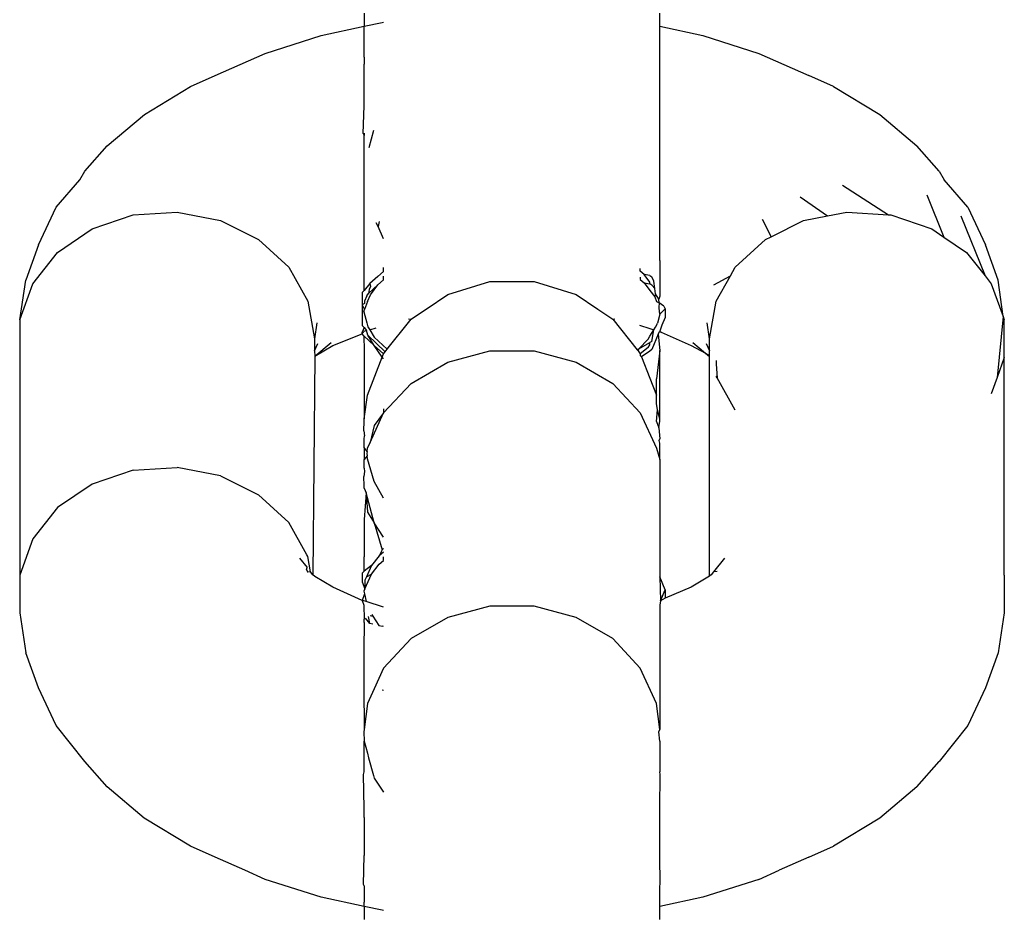
# Model space of a CAD drawing. Units: inches. Extents: x 7 to 779, y -16 to 347.
# Drawn here: x 293 to 295, y 84 to 85 of the extents above; entities that cross this region are included whole.
import ezdxf

# ---------------------------------------------------------------- set-up
doc = ezdxf.new("R2010")
doc.units = ezdxf.units.IN
doc.header["$MEASUREMENT"] = 0
doc.layers.add('VP-EQ', color=7, linetype='Continuous', true_color=0x8a3492)

# ---------------------------------------------------------------- blocks, each defined once
blk = doc.blocks.new('RB0521-2D')
at = {"layer": 'VP-EQ', "color": 7}
for p, q in [((-99.586, -80.5363), (-99.586, -80.5631)), ((-98.9877, -80.5631), (-98.9877, -80.5363)), ((-99.6731, -80.5818), (-99.586, -80.5631)), ((-99.586, -80.5631), (-99.5499, -80.5554)), ((-99.586, -80.5816), (-99.586, -80.5631)), ((-99.5499, -80.5554), (-99.5467, -80.555)), ((-98.9877, -80.5631), (-98.9007, -80.5818)), ((-98.9877, -80.5816), (-98.9877, -80.5631)), ((-99.7868, -80.6178), (-99.6731, -80.5818)), ((-99.586, -80.6256), (-99.586, -80.5816)), ((-98.9877, -80.6192), (-98.9877, -80.5816)), ((-98.9007, -80.5818), (-98.787, -80.6178)), ((-99.8881, -80.6625), (-99.7868, -80.6178)), ((-99.586, -80.6256), (-99.586, -80.64)), ((-98.9877, -80.6256), (-98.9877, -80.6192)), ((-98.9877, -80.64), (-98.9877, -80.6256)), ((-98.787, -80.6178), (-98.6857, -80.6625)), ((-99.586, -80.6944), (-99.586, -80.64)), ((-98.9877, -80.6944), (-98.9877, -80.64)), ((-99.9376, -80.6847), (-99.8881, -80.6625)), ((-98.6362, -80.6847), (-98.6857, -80.6625)), ((-100.0312, -80.7414), (-99.9376, -80.6847)), ((-98.6362, -80.6847), (-98.5425, -80.7414)), ((-99.586, -80.724), (-99.586, -80.6944)), ((-98.9877, -80.724), (-98.9877, -80.6944)), ((-99.5885, -80.7802), (-99.586, -80.724)), ((-98.9877, -80.7794), (-98.9877, -80.724)), ((-100.1066, -80.805), (-100.0312, -80.7414)), ((-98.5425, -80.7414), (-98.4672, -80.805)), ((-99.5885, -80.7802), (-99.586, -80.7839)), ((-99.586, -80.7794), (-99.586, -80.7839)), ((-99.586, -80.8765), (-99.586, -80.7839)), ((-99.5761, -80.8085), (-99.5667, -80.7733)), ((-98.9877, -80.7859), (-98.9877, -80.7794)), ((-98.9877, -80.8303), (-98.9877, -80.7859)), ((-100.1515, -80.8565), (-100.1066, -80.805)), ((-98.4223, -80.8565), (-98.4672, -80.805)), ((-98.9877, -80.8765), (-98.9877, -80.8303)), ((-100.1618, -80.8739), (-100.1515, -80.8565)), ((-98.4223, -80.8565), (-98.412, -80.8739)), ((-100.2097, -80.9291), (-100.1618, -80.8739)), ((-99.586, -80.9354), (-99.586, -80.8765)), ((-98.9877, -80.9354), (-98.9877, -80.8765)), ((-98.6176, -80.8845), (-98.5246, -80.9446)), ((-98.364, -80.9291), (-98.412, -80.8739)), ((-98.4473, -80.9042), (-98.4125, -80.9896)), ((-98.7038, -80.9085), (-98.6485, -80.9469)), ((-100.2452, -81.0055), (-100.2097, -80.9291)), ((-100.1369, -80.9729), (-100.0536, -80.9449)), ((-100.0536, -80.9449), (-99.9645, -80.9392)), ((-99.9645, -80.9392), (-99.8773, -80.9562)), ((-99.586, -80.9481), (-99.586, -80.9354)), ((-98.9877, -80.9481), (-98.9877, -80.9354)), ((-98.6965, -80.9562), (-98.6485, -80.9469)), ((-98.6485, -80.9469), (-98.6093, -80.9392)), ((-98.6093, -80.9392), (-98.5246, -80.9446)), ((-98.5246, -80.9446), (-98.5201, -80.9449)), ((-98.5201, -80.9449), (-98.4369, -80.9729)), ((-98.3783, -80.9463), (-98.3292, -81.0681)), ((-98.364, -80.9291), (-98.3285, -81.0055)), ((-99.8773, -80.9562), (-99.7998, -80.9945)), ((-99.586, -80.9728), (-99.586, -80.9481)), ((-99.5581, -80.9685), (-99.5616, -80.9609)), ((-99.5559, -80.9584), (-99.5581, -80.9685)), ((-98.9877, -80.9728), (-98.9877, -80.9481)), ((-98.7802, -80.9531), (-98.7624, -80.9888)), ((-98.7624, -80.9888), (-98.6965, -80.9562)), ((-100.2068, -81.0206), (-100.1369, -80.9729)), ((-99.586, -81.0367), (-99.586, -80.9728)), ((-99.5467, -80.9934), (-99.5581, -80.9685)), ((-98.9877, -81.0367), (-98.9877, -80.9728)), ((-98.4369, -80.9729), (-98.4125, -80.9896)), ((-100.2452, -81.0055), (-100.2713, -81.0766)), ((-99.7998, -80.9945), (-99.739, -81.0507)), ((-98.8348, -81.0507), (-98.7739, -80.9945)), ((-98.7739, -80.9945), (-98.7624, -80.9888)), ((-98.4125, -80.9896), (-98.367, -81.0206)), ((-98.3025, -81.0766), (-98.3285, -81.0055)), ((-100.2572, -81.0839), (-100.2068, -81.0206)), ((-98.367, -81.0206), (-98.3292, -81.0681)), ((-99.5862, -81.0592), (-99.586, -81.0367)), ((-98.9877, -81.0367), (-98.9877, -81.0591)), ((-99.739, -81.0507), (-99.7002, -81.1196)), ((-99.5864, -81.0976), (-99.5862, -81.0592)), ((-99.5467, -81.059), (-99.5583, -81.0691)), ((-99.5467, -81.059), (-99.5467, -81.0515)), ((-99.0271, -81.0583), (-99.0271, -81.0534)), ((-99.019, -81.0654), (-99.0271, -81.0583)), ((-99.0076, -81.0806), (-99.019, -81.0654)), ((-99.0076, -81.0672), (-99.019, -81.0654)), ((-99.0076, -81.0672), (-99.0037, -81.07)), ((-98.9877, -81.0591), (-98.9876, -81.1091)), ((-98.8444, -81.0679), (-98.8348, -81.0507)), ((-100.2835, -81.1571), (-100.2713, -81.0766)), ((-100.2835, -81.1571), (-100.2572, -81.0839)), ((-99.5744, -81.0836), (-99.5864, -81.0976)), ((-99.5771, -81.1039), (-99.5583, -81.0862)), ((-99.5583, -81.0691), (-99.5744, -81.0836)), ((-99.5744, -81.0836), (-99.5736, -81.0894)), ((-99.5736, -81.1066), (-99.5583, -81.0862)), ((-99.5583, -81.0862), (-99.5467, -81.0762)), ((-99.5467, -81.0762), (-99.5467, -81.0686)), ((-99.4171, -81.1057), (-99.3316, -81.0794)), ((-99.3316, -81.0794), (-99.2422, -81.0794)), ((-99.2422, -81.0794), (-99.1567, -81.1057)), ((-99.0271, -81.0705), (-99.0271, -81.0755)), ((-99.0271, -81.0755), (-99.019, -81.0825)), ((-99.019, -81.0825), (-99.0076, -81.0977)), ((-99.019, -81.0825), (-99.0076, -81.0843)), ((-99.0076, -81.0843), (-99.0076, -81.0806)), ((-99.0037, -81.0871), (-99.0076, -81.0843)), ((-99, -81.0789), (-99.0037, -81.07)), ((-99.0037, -81.0871), (-98.9978, -81.0937)), ((-98.9978, -81.0937), (-99, -81.0789)), ((-98.8786, -81.0863), (-98.8444, -81.0679)), ((-98.8736, -81.1196), (-98.8444, -81.0679)), ((-98.3292, -81.0681), (-98.3166, -81.0839)), ((-98.3166, -81.0839), (-98.2927, -81.1504)), ((-98.2927, -81.1504), (-98.3025, -81.0766)), ((-99.5864, -81.0976), (-99.5901, -81.1019)), ((-99.5901, -81.1019), (-99.5901, -81.1267)), ((-99.5811, -81.1085), (-99.5771, -81.1039)), ((-99.5792, -81.1202), (-99.5736, -81.1066)), ((-99.576, -81.0955), (-99.5771, -81.1039)), ((-99.5736, -81.0894), (-99.576, -81.0955)), ((-99.4608, -81.1355), (-99.4171, -81.1057)), ((-99.1567, -81.1057), (-99.1129, -81.1355)), ((-99.0076, -81.0977), (-98.9978, -81.1108)), ((-98.9964, -81.1048), (-98.9978, -81.0937)), ((-98.9964, -81.1048), (-98.9978, -81.1108)), ((-98.9894, -81.1151), (-98.9964, -81.1048)), ((-99.7002, -81.1196), (-99.6869, -81.1954)), ((-99.5856, -81.124), (-99.5901, -81.1267)), ((-99.5901, -81.1267), (-99.5853, -81.1363)), ((-99.5901, -81.1267), (-99.5901, -81.1419)), ((-99.5853, -81.1192), (-99.5856, -81.124)), ((-99.5811, -81.1085), (-99.5853, -81.1192)), ((-99.5792, -81.1202), (-99.5853, -81.1363)), ((-98.9978, -81.1108), (-98.9945, -81.1202)), ((-98.9945, -81.1202), (-98.9889, -81.123)), ((-98.9876, -81.1091), (-98.9894, -81.1151)), ((-98.9889, -81.123), (-98.9894, -81.1151)), ((-98.9889, -81.123), (-98.9894, -81.1322)), ((-98.9792, -81.1294), (-98.9889, -81.123)), ((-98.8869, -81.1954), (-98.8736, -81.1196)), ((-99.5901, -81.1419), (-99.5901, -81.1684)), ((-99.5867, -81.141), (-99.5853, -81.1363)), ((-99.5867, -81.141), (-99.5807, -81.1635)), ((-99.4823, -81.15), (-99.4608, -81.1355)), ((-99.1129, -81.1355), (-99.0871, -81.153)), ((-98.9876, -81.1455), (-98.9925, -81.1638)), ((-98.9894, -81.1322), (-98.9889, -81.1407)), ((-98.9889, -81.1407), (-98.9876, -81.1455)), ((-98.9876, -81.1455), (-98.9769, -81.1351)), ((-98.9792, -81.1294), (-98.9769, -81.1351)), ((-98.9769, -81.1351), (-98.9769, -81.1523)), ((-100.2835, -81.1571), (-100.2835, -81.6736)), ((-99.682, -81.1631), (-99.6869, -81.1954)), ((-99.5807, -81.1635), (-99.5787, -81.1711)), ((-99.5348, -81.2107), (-99.499, -81.166)), ((-99.499, -81.166), (-99.4909, -81.1559)), ((-99.4967, -81.1552), (-99.4909, -81.1559)), ((-99.4909, -81.1559), (-99.4823, -81.15)), ((-99.0871, -81.153), (-99.0828, -81.1559)), ((-99.0828, -81.1559), (-99.0787, -81.1548)), ((-99.0828, -81.1559), (-99.0335, -81.2176)), ((-98.9965, -81.1722), (-98.9934, -81.1671)), ((-98.9934, -81.1671), (-98.9925, -81.1638)), ((-98.9769, -81.1523), (-98.9833, -81.1678)), ((-98.8869, -81.1954), (-98.8918, -81.1631)), ((-98.2927, -81.1504), (-98.3047, -81.2739)), ((-98.2927, -81.1504), (-98.2902, -81.1571)), ((-98.2902, -81.2336), (-98.2902, -81.1571)), ((-99.6497, -81.2089), (-99.5901, -81.1856)), ((-99.5901, -81.1684), (-99.5865, -81.1726)), ((-99.5865, -81.1726), (-99.5901, -81.1819)), ((-99.5901, -81.1856), (-99.5869, -81.1805)), ((-99.5901, -81.1856), (-99.5901, -81.1819)), ((-99.5869, -81.1893), (-99.5901, -81.1856)), ((-99.5812, -81.1788), (-99.5869, -81.1805)), ((-99.5865, -81.1726), (-99.5812, -81.1788)), ((-99.5787, -81.1883), (-99.5812, -81.1788)), ((-99.5787, -81.1711), (-99.5748, -81.1775)), ((-99.5748, -81.1775), (-99.562, -81.1735)), ((-99.5748, -81.1775), (-99.566, -81.1919)), ((-99.029, -81.168), (-99.0076, -81.1748)), ((-99.0076, -81.1748), (-98.9996, -81.1773)), ((-99.0076, -81.1904), (-98.9996, -81.1773)), ((-99.0037, -81.2011), (-98.9996, -81.1773)), ((-98.9907, -81.1859), (-99.0037, -81.2174)), ((-98.9996, -81.1773), (-98.9965, -81.1722)), ((-98.9907, -81.1859), (-98.9877, -81.1798)), ((-98.9907, -81.1859), (-98.9877, -81.2189)), ((-98.9833, -81.1678), (-98.9877, -81.1798)), ((-98.9877, -81.1798), (-98.9852, -81.1819)), ((-98.9852, -81.1819), (-98.9241, -81.2089)), ((-99.6869, -81.1954), (-99.6869, -81.2199)), ((-99.6869, -81.2199), (-99.68, -81.2051)), ((-99.6858, -81.2308), (-99.6527, -81.2028)), ((-99.5869, -81.1893), (-99.586, -81.2189)), ((-99.566, -81.2091), (-99.5869, -81.1893)), ((-99.566, -81.2091), (-99.5787, -81.1883)), ((-99.5787, -81.1883), (-99.5439, -81.2221)), ((-99.566, -81.1919), (-99.5393, -81.2164)), ((-99.0304, -81.2155), (-99.0111, -81.1961)), ((-99.0304, -81.2155), (-99.0076, -81.2031)), ((-99.0111, -81.1961), (-99.0076, -81.1904)), ((-99.0037, -81.2011), (-99.0076, -81.2031)), ((-99.0076, -81.2076), (-99.0076, -81.2031)), ((-98.921, -81.2028), (-98.8954, -81.2244)), ((-98.8938, -81.2051), (-98.8869, -81.2199)), ((-98.8869, -81.2199), (-98.8869, -81.1954)), ((-99.6869, -81.2199), (-99.6858, -81.2308)), ((-99.6858, -81.2308), (-99.6497, -81.2089)), ((-99.586, -81.2189), (-99.586, -81.3575)), ((-99.5467, -81.2257), (-99.566, -81.2091)), ((-99.5495, -81.2327), (-99.566, -81.2091)), ((-99.5495, -81.2327), (-99.5467, -81.2257)), ((-99.5467, -81.2257), (-99.5439, -81.2221)), ((-99.5439, -81.2221), (-99.5393, -81.2164)), ((-99.5393, -81.2164), (-99.5348, -81.2107)), ((-99.4171, -81.2426), (-99.3316, -81.2201)), ((-99.3316, -81.2201), (-99.2422, -81.2201)), ((-99.2422, -81.2201), (-99.1567, -81.2426)), ((-99.0335, -81.2176), (-99.0304, -81.2155)), ((-99.0335, -81.2176), (-99.0315, -81.2201)), ((-99.0315, -81.2201), (-99.0304, -81.2155)), ((-99.0315, -81.2201), (-99.0271, -81.2257)), ((-99.0111, -81.2132), (-99.0271, -81.2257)), ((-99.0271, -81.2257), (-99.0271, -81.2293)), ((-99.0076, -81.2202), (-99.0245, -81.2322)), ((-99.0111, -81.2132), (-99.0076, -81.2076)), ((-99.0037, -81.2174), (-99.0076, -81.2202)), ((-98.9877, -81.2189), (-98.9944, -81.2764)), ((-98.9877, -81.2945), (-98.9877, -81.2189)), ((-98.9241, -81.2089), (-98.8954, -81.2244)), ((-98.8954, -81.2244), (-98.8869, -81.2316)), ((-98.8954, -81.2244), (-98.8869, -81.2291)), ((-98.8869, -81.2291), (-98.8869, -81.2199)), ((-99.6858, -81.2308), (-99.6898, -81.6732)), ((-99.5794, -81.3095), (-99.5495, -81.2327)), ((-99.5467, -81.2359), (-99.5495, -81.2327)), ((-99.4909, -81.2858), (-99.4171, -81.2426)), ((-99.1567, -81.2426), (-99.0828, -81.2858)), ((-99.0271, -81.2293), (-99.0245, -81.2322)), ((-99.0245, -81.2322), (-99.0076, -81.2751)), ((-98.8869, -81.2316), (-98.8869, -81.2291)), ((-98.8869, -81.6756), (-98.8869, -81.2316)), ((-98.8736, -81.2395), (-98.8736, -81.2471)), ((-98.2902, -81.2336), (-98.3047, -81.2739)), ((-98.2902, -81.6736), (-98.2902, -81.2336)), ((-98.8736, -81.2471), (-98.8716, -81.2745)), ((-99.5467, -81.3456), (-99.4909, -81.2858)), ((-99.0828, -81.2858), (-99.0271, -81.3456)), ((-99.0076, -81.2751), (-98.9944, -81.3095)), ((-98.9944, -81.3095), (-98.9944, -81.2764)), ((-98.8716, -81.2745), (-98.8736, -81.2711)), ((-98.8348, -81.3401), (-98.8716, -81.2745)), ((-98.8348, -81.3401), (-98.8716, -81.2745)), ((-98.3047, -81.2739), (-98.3166, -81.3068)), ((-98.9877, -81.3575), (-98.9877, -81.2945)), ((-99.586, -81.3575), (-99.5794, -81.3095)), ((-98.9944, -81.3267), (-98.9944, -81.3095)), ((-99.5741, -81.4054), (-99.5467, -81.3456)), ((-99.5467, -81.3456), (-99.5661, -81.371)), ((-99.5467, -81.3374), (-99.5467, -81.3456)), ((-99.0271, -81.3456), (-98.9944, -81.4169)), ((-98.9921, -81.339), (-98.9944, -81.3267)), ((-98.9944, -81.3631), (-98.9921, -81.339)), ((-98.9877, -81.3575), (-98.9921, -81.339)), ((-99.5869, -81.3815), (-99.586, -81.3623)), ((-99.586, -81.3623), (-99.586, -81.3575)), ((-98.9944, -81.3631), (-98.9894, -81.376)), ((-98.9894, -81.376), (-98.9877, -81.3623)), ((-98.9877, -81.3623), (-98.9877, -81.3575)), ((-99.5869, -81.3815), (-99.5855, -81.3917)), ((-99.5661, -81.371), (-99.5741, -81.4054)), ((-98.9894, -81.376), (-98.9877, -81.3976)), ((-99.586, -81.3983), (-99.5855, -81.3917)), ((-99.586, -81.4157), (-99.586, -81.3983)), ((-99.5794, -81.4169), (-99.5741, -81.4054)), ((-98.9887, -81.4011), (-98.9877, -81.3976)), ((-98.9877, -81.4064), (-98.9887, -81.4011)), ((-99.586, -81.4157), (-99.586, -81.4399)), ((-99.5802, -81.4235), (-99.586, -81.4157)), ((-99.5802, -81.4235), (-99.5808, -81.4278)), ((-99.5802, -81.4235), (-99.5794, -81.4169)), ((-98.9944, -81.4169), (-98.9877, -81.4399)), ((-98.9877, -81.4399), (-98.9877, -81.4064)), ((-99.5802, -81.4321), (-99.586, -81.4399)), ((-99.586, -81.4573), (-99.586, -81.4399)), ((-99.5808, -81.4278), (-99.5802, -81.4321)), ((-99.5794, -81.4387), (-99.5802, -81.4321)), ((-99.5661, -81.4846), (-99.5794, -81.4387)), ((-98.9877, -81.4399), (-98.9877, -81.677)), ((-100.0536, -81.4615), (-100.1369, -81.4894)), ((-100.0536, -81.4615), (-99.9645, -81.4557)), ((-99.8773, -81.4728), (-99.9645, -81.4557)), ((-99.5855, -81.4639), (-99.5869, -81.4741)), ((-99.586, -81.4573), (-99.5855, -81.4639)), ((-99.8773, -81.4728), (-99.7998, -81.5111)), ((-99.586, -81.4933), (-99.5869, -81.4741)), ((-99.5467, -81.5182), (-99.5661, -81.4846)), ((-100.1369, -81.4894), (-100.2068, -81.5372)), ((-99.586, -81.4981), (-99.586, -81.4933)), ((-99.586, -81.4981), (-99.5823, -81.5074)), ((-99.7998, -81.5111), (-99.739, -81.5672)), ((-99.5823, -81.5074), (-99.586, -81.5611)), ((-99.5661, -81.5679), (-99.5823, -81.5074)), ((-99.5823, -81.5074), (-99.5794, -81.5461)), ((-100.2068, -81.5372), (-100.2572, -81.6004)), ((-99.586, -81.5611), (-99.586, -81.6367)), ((-99.5794, -81.5461), (-99.5661, -81.5679)), ((-99.7021, -81.6327), (-99.739, -81.5672)), ((-99.5467, -81.5968), (-99.5661, -81.5679)), ((-99.5661, -81.5679), (-99.5495, -81.6229)), ((-100.2572, -81.6004), (-100.2835, -81.6736)), ((-99.5495, -81.6229), (-99.5555, -81.6344)), ((-99.5467, -81.6197), (-99.5495, -81.6229)), ((-99.7169, -81.6393), (-99.7016, -81.6584)), ((-99.7002, -81.6362), (-99.7021, -81.6327)), ((-99.6948, -81.6669), (-99.7002, -81.6362)), ((-99.5864, -81.6657), (-99.586, -81.6367)), ((-99.5555, -81.6344), (-99.5716, -81.6545)), ((-99.5467, -81.6271), (-99.5555, -81.6344)), ((-99.5555, -81.6515), (-99.5467, -81.6442)), ((-99.5467, -81.6442), (-99.5467, -81.6368)), ((-98.8569, -81.6393), (-98.879, -81.6669)), ((-99.703, -81.6629), (-99.7016, -81.6584)), ((-99.703, -81.6629), (-99.7002, -81.6678)), ((-99.5716, -81.6545), (-99.5864, -81.6657)), ((-99.5716, -81.6545), (-99.5815, -81.6772)), ((-99.5716, -81.6717), (-99.5555, -81.6515)), ((-100.2835, -81.6736), (-100.2835, -81.7502)), ((-99.6948, -81.6669), (-99.7002, -81.6678)), ((-99.6898, -81.6732), (-99.6948, -81.6669)), ((-99.6858, -81.6765), (-99.6898, -81.6732)), ((-99.6497, -81.6983), (-99.6858, -81.6765)), ((-99.5864, -81.6657), (-99.5901, -81.67)), ((-99.5901, -81.67), (-99.5901, -81.6872)), ((-99.5846, -81.7013), (-99.5716, -81.6717)), ((-99.5815, -81.6772), (-99.5846, -81.6842)), ((-99.5846, -81.6842), (-99.5846, -81.7013)), ((-99.5815, -81.6772), (-99.5716, -81.6717)), ((-98.9769, -81.7033), (-98.9877, -81.677)), ((-98.9877, -81.677), (-98.9861, -81.7256)), ((-98.8869, -81.6756), (-98.9241, -81.6983)), ((-98.884, -81.6732), (-98.8869, -81.6756)), ((-98.879, -81.6669), (-98.884, -81.6732)), ((-98.8718, -81.6667), (-98.879, -81.6669)), ((-98.2902, -81.6736), (-98.2902, -81.7502)), ((-99.5901, -81.7251), (-99.6497, -81.6983)), ((-99.5901, -81.6872), (-99.5846, -81.7013)), ((-99.5846, -81.7013), (-99.5868, -81.706)), ((-98.9861, -81.7256), (-98.9769, -81.7033)), ((-98.9241, -81.6983), (-98.9769, -81.7205)), ((-98.9769, -81.7033), (-98.9769, -81.7205)), ((-99.5856, -81.7114), (-99.5901, -81.7251)), ((-99.5869, -81.7261), (-99.5901, -81.7251)), ((-99.5901, -81.7251), (-99.5869, -81.7344)), ((-99.5868, -81.706), (-99.5856, -81.7114)), ((-99.5856, -81.7114), (-99.582, -81.7274)), ((-98.9769, -81.7205), (-98.9861, -81.7256)), ((-99.582, -81.7274), (-99.5869, -81.7261)), ((-99.5869, -81.7344), (-99.5865, -81.7627)), ((-99.5467, -81.7386), (-99.582, -81.7274)), ((-99.3316, -81.7366), (-99.4171, -81.7592)), ((-99.2422, -81.7366), (-99.3316, -81.7366)), ((-99.1567, -81.7592), (-99.2422, -81.7366)), ((-98.9861, -81.7256), (-98.9877, -81.7346)), ((-98.9877, -81.7346), (-98.9877, -81.7624)), ((-100.2835, -81.7502), (-100.2713, -81.8307)), ((-99.5865, -81.7693), (-99.5865, -81.7627)), ((-99.5745, -81.7718), (-99.5838, -81.7611)), ((-99.5745, -81.7718), (-99.5777, -81.7576)), ((-99.5739, -81.7554), (-99.5683, -81.7571)), ((-99.5704, -81.7533), (-99.5683, -81.7571)), ((-99.5683, -81.7571), (-99.5564, -81.7757)), ((-99.4171, -81.7592), (-99.4909, -81.8023)), ((-99.0828, -81.8023), (-99.1567, -81.7592)), ((-98.9877, -81.7624), (-98.9877, -81.7694)), ((-98.2902, -81.7502), (-98.3025, -81.8307)), ((-99.5865, -81.7693), (-99.5869, -81.8246)), ((-99.5689, -81.773), (-99.5745, -81.7718)), ((-99.5564, -81.7757), (-99.5493, -81.7772)), ((-99.5467, -81.7778), (-99.5493, -81.7772)), ((-98.9877, -81.7694), (-98.9877, -81.8248)), ((-99.4909, -81.8023), (-99.5467, -81.8622)), ((-99.0271, -81.8622), (-99.0828, -81.8023)), ((-99.5869, -81.8246), (-99.5869, -81.899)), ((-98.9877, -81.8248), (-98.9877, -81.8992)), ((-100.2452, -81.9017), (-100.2713, -81.8307)), ((-98.3025, -81.8307), (-98.3285, -81.9017)), ((-99.5467, -81.8622), (-99.5657, -81.9036)), ((-98.9944, -81.9335), (-99.0271, -81.8622)), ((-100.2097, -81.9782), (-100.2452, -81.9017)), ((-99.5869, -81.899), (-99.5863, -81.9859)), ((-99.5657, -81.9036), (-99.5794, -81.9335)), ((-98.9877, -81.8992), (-98.9877, -81.9859)), ((-98.3285, -81.9017), (-98.364, -81.9782)), ((-99.5467, -81.9073), (-99.55, -81.9069)), ((-99.5794, -81.9335), (-99.5863, -81.9859)), ((-98.9877, -81.9859), (-98.9944, -81.9335)), ((-100.1515, -82.0508), (-100.2097, -81.9782)), ((-98.364, -81.9782), (-98.4223, -82.0508)), ((-99.5863, -81.9859), (-99.5869, -81.9906)), ((-99.5869, -81.9906), (-99.586, -82.0098)), ((-98.9894, -81.9908), (-98.9877, -81.9859)), ((-98.9877, -82.0098), (-98.9894, -81.9908)), ((-99.586, -82.0098), (-99.5796, -82.0341)), ((-99.586, -82.0717), (-99.586, -82.0098)), ((-98.9877, -82.0098), (-98.9877, -82.0717)), ((-99.5796, -82.0341), (-99.5771, -82.0434)), ((-99.5771, -82.0434), (-99.5675, -82.0795)), ((-100.1066, -82.1023), (-100.1515, -82.0508)), ((-98.4672, -82.1023), (-98.4223, -82.0508)), ((-99.5872, -82.077), (-99.586, -82.0717)), ((-99.586, -82.1463), (-99.5872, -82.077)), ((-99.5675, -82.0795), (-99.5661, -82.0845)), ((-98.9866, -82.077), (-98.9877, -82.0717)), ((-98.9877, -82.1463), (-98.9866, -82.077)), ((-100.0313, -82.1658), (-100.1066, -82.1023)), ((-99.5661, -82.0845), (-99.5467, -82.1133)), ((-98.4672, -82.1023), (-98.5425, -82.1658)), ((-99.586, -82.1643), (-99.586, -82.1463)), ((-98.9877, -82.1643), (-98.9877, -82.1463)), ((-99.9376, -82.2225), (-100.0313, -82.1658)), ((-99.586, -82.1643), (-99.586, -82.2409)), ((-98.9877, -82.2318), (-98.9877, -82.1643)), ((-98.5425, -82.1658), (-98.6362, -82.2225)), ((-99.8881, -82.2447), (-99.9376, -82.2225)), ((-98.6857, -82.2447), (-98.6362, -82.2225)), ((-99.5872, -82.2999), (-99.586, -82.2409)), ((-98.9877, -82.2409), (-98.9877, -82.2318)), ((-98.9866, -82.2999), (-98.9877, -82.2409)), ((-99.8279, -82.2709), (-99.8881, -82.2447)), ((-98.6857, -82.2447), (-98.7459, -82.2709)), ((-99.7868, -82.2895), (-99.8279, -82.2709)), ((-98.787, -82.2895), (-98.7459, -82.2709)), ((-99.6731, -82.3255), (-99.7868, -82.2895)), ((-99.586, -82.3027), (-99.5872, -82.2999)), ((-99.586, -82.3027), (-99.586, -82.3354)), ((-98.9877, -82.3027), (-98.9866, -82.2999)), ((-98.9877, -82.3262), (-98.9877, -82.3027)), ((-98.787, -82.2895), (-98.9007, -82.3255)), ((-99.586, -82.3441), (-99.6731, -82.3255)), ((-99.586, -82.3441), (-99.586, -82.3354)), ((-98.9007, -82.3255), (-98.9877, -82.3441)), ((-98.9877, -82.3354), (-98.9877, -82.3262)), ((-98.9877, -82.3441), (-98.9877, -82.3354)), ((-99.586, -82.3441), (-99.586, -82.371)), ((-99.55, -82.3519), (-99.586, -82.3441)), ((-99.5467, -82.3523), (-99.55, -82.3519)), ((-98.9877, -82.371), (-98.9877, -82.3441))]:
    blk.add_line(p, q, dxfattribs=at)

msp = doc.modelspace()

# ---------------------------------------------------------------- block references
at = {"layer": 'VP-EQ'}
msp.add_blockref('RB0521-2D', (392.8943, 165.9211), dxfattribs=at)

doc.saveas('drawing.dxf')
